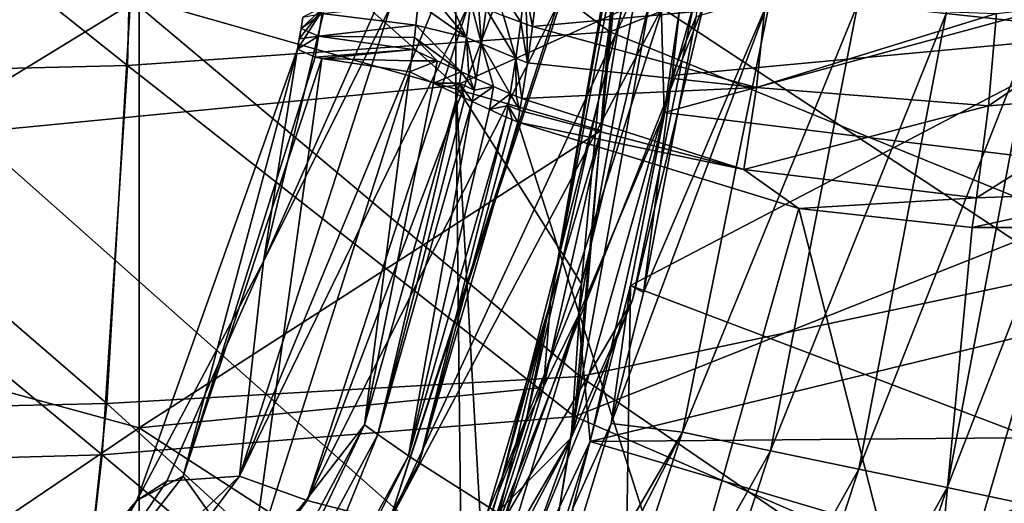
# Model space of a CAD drawing. Units: millimetres. Extents: x -236 to 227, y -389 to 294.
# Drawn here: x 64 to 135, y -236 to -201 of the extents above; entities that cross this region are included whole.
import ezdxf

# ---------------------------------------------------------------- set-up
doc = ezdxf.new("R2010")
doc.units = ezdxf.units.MM
doc.header["$LTSCALE"] = 52.148148
for name, color, linetype in [('100', 7, 'CONTINUOUS'), ('101', 7, 'CONTINUOUS'), ('1604', 7, 'CONTINUOUS'), ('187', 7, 'CONTINUOUS'), ('188', 7, 'CONTINUOUS'), ('189', 7, 'CONTINUOUS'), ('1911', 7, 'CONTINUOUS'), ('1920', 7, 'CONTINUOUS'), ('1923', 7, 'CONTINUOUS'), ('1933', 7, 'CONTINUOUS'), ('194', 7, 'CONTINUOUS'), ('195', 7, 'CONTINUOUS'), ('196', 7, 'CONTINUOUS'), ('1972', 7, 'CONTINUOUS'), ('1992', 7, 'CONTINUOUS'), ('201', 7, 'CONTINUOUS'), ('202', 7, 'CONTINUOUS'), ('203', 7, 'CONTINUOUS'), ('204', 7, 'CONTINUOUS'), ('2072', 7, 'CONTINUOUS'), ('208', 7, 'CONTINUOUS'), ('209', 7, 'CONTINUOUS'), ('210', 7, 'CONTINUOUS'), ('211', 7, 'CONTINUOUS'), ('215', 7, 'CONTINUOUS'), ('216', 7, 'CONTINUOUS'), ('217', 7, 'CONTINUOUS'), ('218', 7, 'CONTINUOUS'), ('233', 7, 'CONTINUOUS'), ('234', 7, 'CONTINUOUS'), ('235', 7, 'CONTINUOUS'), ('236', 7, 'CONTINUOUS'), ('258', 7, 'CONTINUOUS'), ('323', 7, 'CONTINUOUS'), ('662', 7, 'CONTINUOUS')]:
    doc.layers.add(name, color=color, linetype=linetype)

msp = doc.modelspace()

# ---------------------------------------------------------------- linework, layer by layer
at = {"layer": '100', "linetype": 'Continuous'}
for points in [[(85.697, -200, 155), (83.691, -203.126, 167.008), (81.246, -218.446, 155.001), (85.697, -200, 155)], [(83.691, -203.126, 167.008), (85.697, -200, 155), (83.819, -202.384, 167.05), (83.691, -203.126, 167.008)], [(83.819, -202.384, 167.05), (85.697, -200, 155), (83.946, -201.626, 167.093), (83.819, -202.384, 167.05)], [(83.946, -201.626, 167.093), (85.697, -200, 155), (84.076, -200.816, 167.138), (83.946, -201.626, 167.093)], [(83.691, -203.126, 167.008), (72.085, -235.714, 164.841), (81.246, -218.446, 155.001), (83.691, -203.126, 167.008)], [(81.246, -218.446, 155.001), (72.085, -235.714, 164.841), (74.249, -234.319, 155.001), (81.246, -218.446, 155.001)], [(74.249, -234.319, 155.001), (72.085, -235.714, 164.841), (65.189, -247.617, 155.001), (74.249, -234.319, 155.001)], [(72.085, -235.714, 164.841), (53.072, -258.199, 162.773), (65.189, -247.617, 155.001), (72.085, -235.714, 164.841)]]:
    msp.add_3dface(points, dxfattribs=at)
at = {"layer": '101', "linetype": 'Continuous'}
for points in [[(96.011, -200, 85.497), (93.559, -200, 100.106), (79.493, -233.965, 120.283), (96.011, -200, 85.497)], [(96.011, -200, 85.497), (79.493, -233.965, 120.283), (84.391, -235.702, 85.634), (96.011, -200, 85.497)], [(93.559, -200, 100.106), (90.43, -200, 120.172), (79.493, -233.965, 120.283), (93.559, -200, 100.106)], [(90.43, -200, 120.172), (81.246, -218.446, 155.001), (79.493, -233.965, 120.283), (90.43, -200, 120.172)], [(89.444, -200, 126.914), (85.697, -200, 155), (81.246, -218.446, 155.001), (89.444, -200, 126.914)], [(90.43, -200, 120.172), (89.444, -200, 126.914), (81.246, -218.446, 155.001), (90.43, -200, 120.172)], [(102.438, -200, 51.083), (97.945, -200, 74.565), (84.391, -235.702, 85.634), (102.438, -200, 51.083)], [(102.438, -200, 51.083), (84.391, -235.702, 85.634), (90.32, -237.261, 51.079), (102.438, -200, 51.083)], [(97.945, -200, 74.565), (96.011, -200, 85.497), (84.391, -235.702, 85.634), (97.945, -200, 74.565)], [(110.09, -200, 16.618), (107.629, -200, 27.016), (90.32, -237.261, 51.079), (110.09, -200, 16.618)], [(110.09, -200, 16.618), (90.32, -237.261, 51.079), (97.663, -238.721, 16.734), (110.09, -200, 16.618)], [(107.629, -200, 27.016), (102.613, -200, 50.219), (90.32, -237.261, 51.079), (107.629, -200, 27.016)], [(102.613, -200, 50.219), (102.438, -200, 51.083), (90.32, -237.261, 51.079), (102.613, -200, 50.219)], [(113.018, -200, 4.995), (110.09, -200, 16.618), (97.663, -238.721, 16.734), (113.018, -200, 4.995)], [(113.018, -200, 4.995), (97.663, -238.721, 16.734), (107.891, -221.257, 4.978), (113.018, -200, 4.995)], [(81.246, -218.446, 155.001), (74.249, -234.319, 155.001), (79.493, -233.965, 120.283), (81.246, -218.446, 155.001)], [(107.891, -221.257, 4.978), (97.663, -238.721, 16.734), (100.409, -239.515, 4.96), (107.891, -221.257, 4.978)], [(79.493, -233.965, 120.283), (65.189, -247.617, 155.001), (61.203, -258.465, 120.285), (79.493, -233.965, 120.283)], [(79.493, -233.965, 120.283), (61.203, -258.465, 120.285), (84.391, -235.702, 85.634), (79.493, -233.965, 120.283)], [(74.249, -234.319, 155.001), (65.189, -247.617, 155.001), (79.493, -233.965, 120.283), (74.249, -234.319, 155.001)], [(84.391, -235.702, 85.634), (61.203, -258.465, 120.285), (64.812, -262.127, 85.635), (84.391, -235.702, 85.634)], [(84.391, -235.702, 85.634), (64.812, -262.127, 85.635), (90.32, -237.261, 51.079), (84.391, -235.702, 85.634)]]:
    msp.add_3dface(points, dxfattribs=at)
at = {"layer": '1604', "linetype": 'Continuous'}
for points in [[(106.246, -201.882, 407.21), (72.078, -176.216, 410.513), (107.076, -174.127, 408.175), (106.246, -201.882, 407.21)], [(106.246, -201.882, 407.21), (107.076, -174.127, 408.175), (141.721, -187.669, 404.435), (106.246, -201.882, 407.21)], [(71.424, -204.317, 409.364), (37.033, -176.926, 411.929), (72.078, -176.216, 410.513), (71.424, -204.317, 409.364)], [(71.424, -204.317, 409.364), (72.078, -176.216, 410.513), (106.246, -201.882, 407.21), (71.424, -204.317, 409.364)], [(36.688, -205.144, 410.671), (37.033, -176.926, 411.929), (71.424, -204.317, 409.364), (36.688, -205.144, 410.671)], [(139.56, -215.415, 403.672), (106.246, -201.882, 407.21), (141.721, -187.669, 404.435), (139.56, -215.415, 403.672)], [(103.704, -229.637, 406.145), (71.424, -204.317, 409.364), (106.246, -201.882, 407.21), (103.704, -229.637, 406.145)], [(103.704, -229.637, 406.145), (106.246, -201.882, 407.21), (139.56, -215.415, 403.672), (103.704, -229.637, 406.145)], [(69.584, -232.418, 408.069), (36.688, -205.144, 410.671), (71.424, -204.317, 409.364), (69.584, -232.418, 408.069)], [(69.584, -232.418, 408.069), (71.424, -204.317, 409.364), (103.704, -229.637, 406.145), (69.584, -232.418, 408.069)], [(35.743, -233.362, 409.241), (36.688, -205.144, 410.671), (69.584, -232.418, 408.069), (35.743, -233.362, 409.241)], [(134.944, -243.16, 402.866), (103.704, -229.637, 406.145), (139.56, -215.415, 403.672), (134.944, -243.16, 402.866)], [(99.17, -257.392, 404.979), (69.584, -232.418, 408.069), (103.704, -229.637, 406.145), (99.17, -257.392, 404.979)], [(99.17, -257.392, 404.979), (103.704, -229.637, 406.145), (134.944, -243.16, 402.866), (99.17, -257.392, 404.979)], [(66.362, -260.52, 406.629), (35.743, -233.362, 409.241), (69.584, -232.418, 408.069), (66.362, -260.52, 406.629)], [(66.362, -260.52, 406.629), (69.584, -232.418, 408.069), (99.17, -257.392, 404.979), (66.362, -260.52, 406.629)], [(34.097, -261.58, 407.638), (35.743, -233.362, 409.241), (66.362, -260.52, 406.629), (34.097, -261.58, 407.638)]]:
    msp.add_3dface(points, dxfattribs=at)
at = {"layer": '187', "linetype": 'Continuous'}
for points in [[(91.798, -204.753, 191.459), (88.527, -230.257, 195.475), (80.313, -240.821, 192.743), (91.798, -204.753, 191.459)], [(93.52, -205.582, 193.352), (88.527, -230.257, 195.475), (91.798, -204.753, 191.459), (93.52, -205.582, 193.352)], [(95.241, -206.407, 195.252), (88.527, -230.257, 195.475), (93.52, -205.582, 193.352), (95.241, -206.407, 195.252)], [(88.527, -230.257, 195.475), (77.789, -250.223, 195.662), (80.313, -240.821, 192.743), (88.527, -230.257, 195.475)]]:
    msp.add_3dface(points, dxfattribs=at)
at = {"layer": '188', "linetype": 'Continuous'}
for points in [[(92.018, -203.143, 191.405), (93.768, -203.958, 193.318), (91.907, -203.962, 191.432), (92.018, -203.143, 191.405)], [(93.52, -205.582, 193.352), (91.798, -204.753, 191.459), (93.768, -203.958, 193.318), (93.52, -205.582, 193.352)], [(93.768, -203.958, 193.318), (91.798, -204.753, 191.459), (91.907, -203.962, 191.432), (93.768, -203.958, 193.318)], [(95.515, -204.767, 195.237), (93.52, -205.582, 193.352), (93.768, -203.958, 193.318), (95.515, -204.767, 195.237)], [(95.38, -205.59, 195.244), (93.52, -205.582, 193.352), (95.515, -204.767, 195.237), (95.38, -205.59, 195.244)], [(95.241, -206.407, 195.252), (93.52, -205.582, 193.352), (95.38, -205.59, 195.244), (95.241, -206.407, 195.252)]]:
    msp.add_3dface(points, dxfattribs=at)
at = {"layer": '189', "linetype": 'Continuous'}
for points in [[(92.56, -198.254, 191.24), (95.89, -202.281, 195.214), (92.406, -199.836, 191.293), (92.56, -198.254, 191.24)], [(94.391, -199.012, 193.212), (95.89, -202.281, 195.214), (92.56, -198.254, 191.24), (94.391, -199.012, 193.212)], [(96.219, -199.763, 195.191), (95.89, -202.281, 195.214), (94.391, -199.012, 193.212), (96.219, -199.763, 195.191)], [(95.89, -202.281, 195.214), (92.233, -201.401, 191.346), (92.406, -199.836, 191.293), (95.89, -202.281, 195.214)], [(92.233, -201.401, 191.346), (95.515, -204.767, 195.237), (92.128, -202.275, 191.376), (92.233, -201.401, 191.346)], [(95.515, -204.767, 195.237), (92.233, -201.401, 191.346), (95.89, -202.281, 195.214), (95.515, -204.767, 195.237)], [(93.768, -203.958, 193.318), (92.018, -203.143, 191.405), (92.128, -202.275, 191.376), (93.768, -203.958, 193.318)], [(95.515, -204.767, 195.237), (93.768, -203.958, 193.318), (92.128, -202.275, 191.376), (95.515, -204.767, 195.237)]]:
    msp.add_3dface(points, dxfattribs=at)
at = {"layer": '1911', "linetype": 'Continuous'}
for points in [[(141.613, -191.399, 409.313), (106.507, -197.832, 412.326), (139.115, -219.333, 408.538), (141.613, -191.399, 409.313)], [(106.507, -197.832, 412.326), (71.642, -199.486, 414.535), (104.095, -226.762, 411.229), (106.507, -197.832, 412.326)], [(106.507, -197.832, 412.326), (104.095, -226.762, 411.229), (139.115, -219.333, 408.538), (106.507, -197.832, 412.326)], [(71.642, -199.486, 414.535), (36.803, -200.148, 415.866), (69.93, -228.704, 413.213), (71.642, -199.486, 414.535)], [(71.642, -199.486, 414.535), (69.93, -228.704, 413.213), (104.095, -226.762, 411.229), (71.642, -199.486, 414.535)], [(36.803, -200.148, 415.866), (35.926, -229.488, 414.409), (69.93, -228.704, 413.213), (36.803, -200.148, 415.866)], [(139.115, -219.333, 408.538), (104.095, -226.762, 411.229), (134.09, -247.267, 407.718), (139.115, -219.333, 408.538)], [(139.115, -219.333, 408.538), (134.09, -247.267, 407.718), (164.737, -239.919, 404.891), (139.115, -219.333, 408.538)], [(104.095, -226.762, 411.229), (69.93, -228.704, 413.213), (99.565, -255.691, 410.022), (104.095, -226.762, 411.229)], [(104.095, -226.762, 411.229), (99.565, -255.691, 410.022), (134.09, -247.267, 407.718), (104.095, -226.762, 411.229)], [(69.93, -228.704, 413.213), (35.926, -229.488, 414.409), (66.762, -257.922, 411.733), (69.93, -228.704, 413.213)], [(69.93, -228.704, 413.213), (66.762, -257.922, 411.733), (99.565, -255.691, 410.022), (69.93, -228.704, 413.213)], [(35.926, -229.488, 414.409), (34.311, -258.829, 412.765), (66.762, -257.922, 411.733), (35.926, -229.488, 414.409)]]:
    msp.add_3dface(points, dxfattribs=at)
at = {"layer": '1920', "linetype": 'Continuous'}
for points in [[(107.371, -190.043, 372.138), (102.677, -217.65, 372.138), (107.921, -190.108, 374.206), (107.371, -190.043, 372.138)], [(107.921, -190.108, 374.206), (102.677, -217.65, 372.138), (105.419, -206.832, 374.196), (107.921, -190.108, 374.206)], [(105.419, -206.832, 374.196), (102.677, -217.65, 372.138), (100.157, -230.175, 374.192), (105.419, -206.832, 374.196)], [(102.677, -217.65, 372.138), (98.183, -235.15, 372.138), (100.157, -230.175, 374.192), (102.677, -217.65, 372.138)], [(100.157, -230.175, 374.192), (98.183, -235.15, 372.138), (93.251, -251.843, 374.2), (100.157, -230.175, 374.192)], [(98.183, -235.15, 372.138), (91.914, -253.826, 372.138), (93.251, -251.843, 374.2), (98.183, -235.15, 372.138)]]:
    msp.add_3dface(points, dxfattribs=at)
at = {"layer": '1923', "linetype": 'Continuous'}
for points in [[(112.701, -190.673, 379.416), (110.17, -207.694, 379.411), (174.28, -190.252, 390.855), (112.701, -190.673, 379.416)], [(174.28, -190.252, 390.855), (110.17, -207.694, 379.411), (171.522, -215.204, 390.852), (174.28, -190.252, 390.855)], [(110.17, -207.694, 379.411), (104.823, -231.441, 379.409), (171.522, -215.204, 390.852), (110.17, -207.694, 379.411)], [(171.522, -215.204, 390.852), (104.823, -231.441, 379.409), (168.613, -230.905, 390.85), (171.522, -215.204, 390.852)], [(168.613, -230.905, 390.85), (104.823, -231.441, 379.409), (164.096, -249.022, 390.847), (168.613, -230.905, 390.85)], [(104.823, -231.441, 379.409), (97.774, -253.517, 379.413), (164.096, -249.022, 390.847), (104.823, -231.441, 379.409)]]:
    msp.add_3dface(points, dxfattribs=at)
at = {"layer": '1933', "linetype": 'Continuous'}
for points in [[(102.677, -217.65, 372.138), (107.371, -190.043, 372.138), (101.967, -221.395, 370.847), (102.677, -217.65, 372.138)], [(107.371, -190.043, 372.138), (107.515, -190.06, 370.847), (101.967, -221.395, 370.847), (107.371, -190.043, 372.138)], [(107.515, -190.06, 370.847), (105.609, -208.992, 370), (101.967, -221.395, 370.847), (107.515, -190.06, 370.847)], [(107.453, -198.013, 370), (105.609, -208.992, 370), (107.515, -190.06, 370.847), (107.453, -198.013, 370)], [(105.609, -208.992, 370), (101.455, -227.545, 370), (101.967, -221.395, 370.847), (105.609, -208.992, 370)], [(98.183, -235.15, 372.138), (102.677, -217.65, 372.138), (101.967, -221.395, 370.847), (98.183, -235.15, 372.138)], [(101.967, -221.395, 370.847), (95.995, -245.836, 370), (92.81, -251.862, 370.847), (101.967, -221.395, 370.847)], [(98.183, -235.15, 372.138), (101.967, -221.395, 370.847), (92.81, -251.862, 370.847), (98.183, -235.15, 372.138)], [(101.455, -227.545, 370), (95.995, -245.836, 370), (101.967, -221.395, 370.847), (101.455, -227.545, 370)], [(91.914, -253.826, 372.138), (98.183, -235.15, 372.138), (92.81, -251.862, 370.847), (91.914, -253.826, 372.138)]]:
    msp.add_3dface(points, dxfattribs=at)
at = {"layer": '194', "linetype": 'Continuous'}
for points in [[(88.527, -230.257, 195.475), (95.241, -206.407, 195.252), (89.499, -230.954, 196.653), (88.527, -230.257, 195.475)], [(89.499, -230.954, 196.653), (95.241, -206.407, 195.252), (95.777, -206.661, 195.841), (89.499, -230.954, 196.653)], [(96.316, -206.916, 196.434), (89.499, -230.954, 196.653), (95.777, -206.661, 195.841), (96.316, -206.916, 196.434)], [(77.789, -250.223, 195.662), (88.527, -230.257, 195.475), (78.61, -251.12, 196.835), (77.789, -250.223, 195.662)], [(78.61, -251.12, 196.835), (88.527, -230.257, 195.475), (89.499, -230.954, 196.653), (78.61, -251.12, 196.835)]]:
    msp.add_3dface(points, dxfattribs=at)
at = {"layer": '195', "linetype": 'Continuous'}
for points in [[(95.38, -205.59, 195.244), (95.515, -204.767, 195.237), (96.458, -206.091, 196.427), (95.38, -205.59, 195.244)], [(96.458, -206.091, 196.427), (95.515, -204.767, 195.237), (96.054, -205.014, 195.827), (96.458, -206.091, 196.427)], [(96.595, -205.261, 196.42), (96.458, -206.091, 196.427), (96.054, -205.014, 195.827), (96.595, -205.261, 196.42)], [(95.241, -206.407, 195.252), (95.38, -205.59, 195.244), (95.777, -206.661, 195.841), (95.241, -206.407, 195.252)], [(95.38, -205.59, 195.244), (96.316, -206.916, 196.434), (95.777, -206.661, 195.841), (95.38, -205.59, 195.244)], [(96.316, -206.916, 196.434), (95.38, -205.59, 195.244), (96.458, -206.091, 196.427), (96.316, -206.916, 196.434)]]:
    msp.add_3dface(points, dxfattribs=at)
at = {"layer": '196', "linetype": 'Continuous'}
for points in [[(95.89, -202.281, 195.214), (96.219, -199.763, 195.191), (96.978, -202.75, 196.397), (95.89, -202.281, 195.214)], [(96.978, -202.75, 196.397), (96.219, -199.763, 195.191), (96.766, -199.986, 195.781), (96.978, -202.75, 196.397)], [(97.315, -200.208, 196.375), (96.978, -202.75, 196.397), (96.766, -199.986, 195.781), (97.315, -200.208, 196.375)], [(95.515, -204.767, 195.237), (95.89, -202.281, 195.214), (96.054, -205.014, 195.827), (95.515, -204.767, 195.237)], [(95.89, -202.281, 195.214), (96.595, -205.261, 196.42), (96.054, -205.014, 195.827), (95.89, -202.281, 195.214)], [(96.595, -205.261, 196.42), (95.89, -202.281, 195.214), (96.978, -202.75, 196.397), (96.595, -205.261, 196.42)]]:
    msp.add_3dface(points, dxfattribs=at)
at = {"layer": '1972', "linetype": 'Continuous'}
for points in [[(136.961, -201.239, 381.581), (130.546, -200.551, 379.983), (138.871, -168.85, 381.412), (136.961, -201.239, 381.581)], [(111.49, -230.79, 375.079), (106.335, -230.153, 370.724), (117.897, -199.163, 375.07), (111.49, -230.79, 375.079)], [(117.897, -199.163, 375.07), (106.335, -230.153, 370.724), (108.671, -220.683, 370.723), (117.897, -199.163, 375.07)], [(112.48, -200.768, 370.72), (117.897, -199.163, 375.07), (108.671, -220.683, 370.723), (112.48, -200.768, 370.72)], [(124.151, -199.86, 377.903), (111.49, -230.79, 375.079), (117.897, -199.163, 375.07), (124.151, -199.86, 377.903)], [(117.845, -232.126, 377.935), (111.49, -230.79, 375.079), (124.151, -199.86, 377.903), (117.845, -232.126, 377.935)], [(130.546, -200.551, 379.983), (117.845, -232.126, 377.935), (124.151, -199.86, 377.903), (130.546, -200.551, 379.983)], [(124.235, -233.458, 380.131), (117.845, -232.126, 377.935), (130.546, -200.551, 379.983), (124.235, -233.458, 380.131)], [(136.961, -201.239, 381.581), (124.235, -233.458, 380.131), (130.546, -200.551, 379.983), (136.961, -201.239, 381.581)], [(130.596, -234.783, 381.813), (124.235, -233.458, 380.131), (136.961, -201.239, 381.581), (130.596, -234.783, 381.813)], [(143.406, -201.93, 382.785), (130.596, -234.783, 381.813), (136.961, -201.239, 381.581), (143.406, -201.93, 382.785)], [(136.985, -236.114, 383.023), (130.596, -234.783, 381.813), (143.406, -201.93, 382.785), (136.985, -236.114, 383.023)], [(106.335, -230.153, 370.724), (111.49, -230.79, 375.079), (100.222, -250.069, 370.726), (106.335, -230.153, 370.724)], [(101.358, -261.354, 375.089), (96.311, -260.436, 370.728), (111.49, -230.79, 375.079), (101.358, -261.354, 375.089)], [(111.49, -230.79, 375.079), (96.311, -260.436, 370.728), (100.222, -250.069, 370.726), (111.49, -230.79, 375.079)], [(117.845, -232.126, 377.935), (101.358, -261.354, 375.089), (111.49, -230.79, 375.079), (117.845, -232.126, 377.935)], [(107.493, -263.354, 378.049), (101.358, -261.354, 375.089), (117.845, -232.126, 377.935), (107.493, -263.354, 378.049)], [(124.235, -233.458, 380.131), (107.493, -263.354, 378.049), (117.845, -232.126, 377.935), (124.235, -233.458, 380.131)], [(113.663, -265.374, 380.351), (107.493, -263.354, 378.049), (124.235, -233.458, 380.131), (113.663, -265.374, 380.351)], [(130.596, -234.783, 381.813), (113.663, -265.374, 380.351), (124.235, -233.458, 380.131), (130.596, -234.783, 381.813)], [(119.806, -267.384, 382.074), (113.663, -265.374, 380.351), (130.596, -234.783, 381.813), (119.806, -267.384, 382.074)], [(136.985, -236.114, 383.023), (119.806, -267.384, 382.074), (130.596, -234.783, 381.813), (136.985, -236.114, 383.023)]]:
    msp.add_3dface(points, dxfattribs=at)
at = {"layer": '1992', "linetype": 'Continuous'}
for points in [[(110.757, -205.027, 370), (114.167, -174.359, 370), (112.48, -200.768, 370.72), (110.757, -205.027, 370)], [(110.757, -205.027, 370), (112.48, -200.768, 370.72), (108.671, -220.683, 370.723), (110.757, -205.027, 370)], [(107.734, -220.192, 370), (110.757, -205.027, 370), (108.671, -220.683, 370.723), (107.734, -220.192, 370)], [(103.549, -236.327, 370), (107.734, -220.192, 370), (106.335, -230.153, 370.724), (103.549, -236.327, 370)], [(106.335, -230.153, 370.724), (107.734, -220.192, 370), (108.671, -220.683, 370.723), (106.335, -230.153, 370.724)], [(103.549, -236.327, 370), (106.335, -230.153, 370.724), (100.222, -250.069, 370.726), (103.549, -236.327, 370)]]:
    msp.add_3dface(points, dxfattribs=at)
at = {"layer": '201', "linetype": 'Continuous'}
for points in [[(89.499, -230.954, 196.653), (96.316, -206.916, 196.434), (91.708, -232.485, 199.372), (89.499, -230.954, 196.653)], [(91.708, -232.485, 199.372), (96.316, -206.916, 196.434), (97.548, -207.489, 197.807), (91.708, -232.485, 199.372)], [(98.762, -208.033, 199.174), (91.708, -232.485, 199.372), (97.548, -207.489, 197.807), (98.762, -208.033, 199.174)], [(78.61, -251.12, 196.835), (89.499, -230.954, 196.653), (80.469, -253.103, 199.537), (78.61, -251.12, 196.835)], [(80.469, -253.103, 199.537), (89.499, -230.954, 196.653), (91.708, -232.485, 199.372), (80.469, -253.103, 199.537)]]:
    msp.add_3dface(points, dxfattribs=at)
at = {"layer": '202', "linetype": 'Continuous'}
for points in [[(96.458, -206.091, 196.427), (96.595, -205.261, 196.42), (97.834, -205.818, 197.793), (96.458, -206.091, 196.427)], [(96.316, -206.916, 196.434), (96.458, -206.091, 196.427), (97.834, -205.818, 197.793), (96.316, -206.916, 196.434)], [(97.548, -207.489, 197.807), (96.316, -206.916, 196.434), (97.834, -205.818, 197.793), (97.548, -207.489, 197.807)], [(99.054, -206.346, 199.161), (97.548, -207.489, 197.807), (97.834, -205.818, 197.793), (99.054, -206.346, 199.161)], [(98.91, -207.192, 199.167), (97.548, -207.489, 197.807), (99.054, -206.346, 199.161), (98.91, -207.192, 199.167)], [(98.762, -208.033, 199.174), (97.548, -207.489, 197.807), (98.91, -207.192, 199.167), (98.762, -208.033, 199.174)]]:
    msp.add_3dface(points, dxfattribs=at)
at = {"layer": '203', "linetype": 'Continuous'}
for points in [[(96.978, -202.75, 196.397), (97.315, -200.208, 196.375), (99.456, -203.778, 199.14), (96.978, -202.75, 196.397)], [(99.456, -203.778, 199.14), (97.315, -200.208, 196.375), (98.573, -200.709, 197.75), (99.456, -203.778, 199.14)], [(99.81, -201.183, 199.119), (99.456, -203.778, 199.14), (98.573, -200.709, 197.75), (99.81, -201.183, 199.119)], [(96.595, -205.261, 196.42), (96.978, -202.75, 196.397), (97.834, -205.818, 197.793), (96.595, -205.261, 196.42)], [(96.978, -202.75, 196.397), (99.054, -206.346, 199.161), (97.834, -205.818, 197.793), (96.978, -202.75, 196.397)], [(99.054, -206.346, 199.161), (96.978, -202.75, 196.397), (99.456, -203.778, 199.14), (99.054, -206.346, 199.161)]]:
    msp.add_3dface(points, dxfattribs=at)
at = {"layer": '204', "linetype": 'Continuous'}
for points in [[(97.597, -197.72, 196.352), (99.81, -201.183, 199.119), (98.573, -200.709, 197.75), (97.597, -197.72, 196.352)], [(99.81, -201.183, 199.119), (97.597, -197.72, 196.352), (100.108, -198.631, 199.099), (99.81, -201.183, 199.119)]]:
    msp.add_3dface(points, dxfattribs=at)
at = {"layer": '2072', "linetype": 'Continuous'}
for points in [[(105.419, -206.832, 374.196), (103.982, -222.329, 377.4), (109.68, -190.317, 377.413), (105.419, -206.832, 374.196)], [(103.982, -222.329, 377.4), (110.17, -207.694, 379.411), (109.68, -190.317, 377.413), (103.982, -222.329, 377.4)], [(107.921, -190.108, 374.206), (105.419, -206.832, 374.196), (109.68, -190.317, 377.413), (107.921, -190.108, 374.206)], [(110.17, -207.694, 379.411), (112.701, -190.673, 379.416), (109.68, -190.317, 377.413), (110.17, -207.694, 379.411)], [(105.419, -206.832, 374.196), (100.157, -230.175, 374.192), (103.982, -222.329, 377.4), (105.419, -206.832, 374.196)], [(104.823, -231.441, 379.409), (110.17, -207.694, 379.411), (103.982, -222.329, 377.4), (104.823, -231.441, 379.409)], [(100.157, -230.175, 374.192), (93.251, -251.843, 374.2), (103.982, -222.329, 377.4), (100.157, -230.175, 374.192)], [(93.251, -251.843, 374.2), (94.552, -253.424, 377.408), (103.982, -222.329, 377.4), (93.251, -251.843, 374.2)], [(94.552, -253.424, 377.408), (104.823, -231.441, 379.409), (103.982, -222.329, 377.4), (94.552, -253.424, 377.408)], [(97.774, -253.517, 379.413), (104.823, -231.441, 379.409), (94.552, -253.424, 377.408), (97.774, -253.517, 379.413)]]:
    msp.add_3dface(points, dxfattribs=at)
at = {"layer": '208', "linetype": 'Continuous'}
for points in [[(91.708, -232.485, 199.372), (98.762, -208.033, 199.174), (92.467, -232.99, 200.316), (91.708, -232.485, 199.372)], [(92.467, -232.99, 200.316), (98.762, -208.033, 199.174), (99.184, -208.216, 199.65), (92.467, -232.99, 200.316)], [(99.604, -208.397, 200.126), (92.467, -232.99, 200.316), (99.184, -208.216, 199.65), (99.604, -208.397, 200.126)], [(80.469, -253.103, 199.537), (91.708, -232.485, 199.372), (81.105, -253.767, 200.474), (80.469, -253.103, 199.537)], [(81.105, -253.767, 200.474), (91.708, -232.485, 199.372), (92.467, -232.99, 200.316), (81.105, -253.767, 200.474)]]:
    msp.add_3dface(points, dxfattribs=at)
at = {"layer": '209', "linetype": 'Continuous'}
for points in [[(98.91, -207.192, 199.167), (99.054, -206.346, 199.161), (99.755, -207.551, 200.12), (98.91, -207.192, 199.167)], [(99.755, -207.551, 200.12), (99.054, -206.346, 199.161), (99.479, -206.523, 199.637), (99.755, -207.551, 200.12)], [(99.901, -206.698, 200.113), (99.755, -207.551, 200.12), (99.479, -206.523, 199.637), (99.901, -206.698, 200.113)], [(98.762, -208.033, 199.174), (98.91, -207.192, 199.167), (99.184, -208.216, 199.65), (98.762, -208.033, 199.174)], [(98.91, -207.192, 199.167), (99.604, -208.397, 200.126), (99.184, -208.216, 199.65), (98.91, -207.192, 199.167)], [(99.604, -208.397, 200.126), (98.91, -207.192, 199.167), (99.755, -207.551, 200.12), (99.604, -208.397, 200.126)]]:
    msp.add_3dface(points, dxfattribs=at)
at = {"layer": '210', "linetype": 'Continuous'}
for points in [[(99.456, -203.778, 199.14), (99.81, -201.183, 199.119), (100.31, -204.112, 200.094), (99.456, -203.778, 199.14)], [(100.31, -204.112, 200.094), (99.81, -201.183, 199.119), (100.241, -201.342, 199.597), (100.31, -204.112, 200.094)], [(100.67, -201.498, 200.073), (100.31, -204.112, 200.094), (100.241, -201.342, 199.597), (100.67, -201.498, 200.073)], [(99.054, -206.346, 199.161), (99.456, -203.778, 199.14), (99.479, -206.523, 199.637), (99.054, -206.346, 199.161)], [(99.456, -203.778, 199.14), (99.901, -206.698, 200.113), (99.479, -206.523, 199.637), (99.456, -203.778, 199.14)], [(99.901, -206.698, 200.113), (99.456, -203.778, 199.14), (100.31, -204.112, 200.094), (99.901, -206.698, 200.113)]]:
    msp.add_3dface(points, dxfattribs=at)
at = {"layer": '211', "linetype": 'Continuous'}
for points in [[(99.81, -201.183, 199.119), (100.108, -198.631, 199.099), (100.241, -201.342, 199.597), (99.81, -201.183, 199.119)], [(100.108, -198.631, 199.099), (100.67, -201.498, 200.073), (100.241, -201.342, 199.597), (100.108, -198.631, 199.099)], [(100.67, -201.498, 200.073), (100.108, -198.631, 199.099), (100.974, -198.924, 200.054), (100.67, -201.498, 200.073)]]:
    msp.add_3dface(points, dxfattribs=at)
at = {"layer": '215', "linetype": 'Continuous'}
for points in [[(92.467, -232.99, 200.316), (99.604, -208.397, 200.126), (111.316, -244.975, 227.371), (92.467, -232.99, 200.316)], [(111.316, -244.975, 227.371), (99.604, -208.397, 200.126), (119.896, -214.62, 225.673), (111.316, -244.975, 227.371)], [(111.316, -244.975, 227.371), (119.896, -214.62, 225.673), (129.119, -250.803, 256.051), (111.316, -244.975, 227.371)], [(129.119, -250.803, 256.051), (119.896, -214.62, 225.673), (132.418, -215.993, 244.127), (129.119, -250.803, 256.051)], [(139.265, -216.012, 255.316), (129.119, -250.803, 256.051), (132.418, -215.993, 244.127), (139.265, -216.012, 255.316)], [(129.119, -250.803, 256.051), (139.265, -216.012, 255.316), (145.061, -253.162, 286.165), (129.119, -250.803, 256.051)], [(81.105, -253.767, 200.474), (92.467, -232.99, 200.316), (111.316, -244.975, 227.371), (81.105, -253.767, 200.474)]]:
    msp.add_3dface(points, dxfattribs=at)
at = {"layer": '216', "linetype": 'Continuous'}
for points in [[(99.755, -207.551, 200.12), (99.901, -206.698, 200.113), (115.929, -211.808, 219.78), (99.755, -207.551, 200.12)], [(99.604, -208.397, 200.126), (99.755, -207.551, 200.12), (115.929, -211.808, 219.78), (99.604, -208.397, 200.126)], [(119.896, -214.62, 225.673), (99.604, -208.397, 200.126), (115.929, -211.808, 219.78), (119.896, -214.62, 225.673)], [(132.735, -213.855, 243.991), (119.896, -214.62, 225.673), (115.929, -211.808, 219.78), (132.735, -213.855, 243.991)], [(132.418, -215.993, 244.127), (119.896, -214.62, 225.673), (132.735, -213.855, 243.991), (132.418, -215.993, 244.127)], [(139.265, -216.012, 255.316), (132.418, -215.993, 244.127), (144.108, -213.451, 263.121), (139.265, -216.012, 255.316)], [(144.108, -213.451, 263.121), (132.418, -215.993, 244.127), (132.735, -213.855, 243.991), (144.108, -213.451, 263.121)]]:
    msp.add_3dface(points, dxfattribs=at)
at = {"layer": '217', "linetype": 'Continuous'}
for points in [[(100.31, -204.112, 200.094), (100.67, -201.498, 200.073), (116.837, -205.889, 219.66), (100.31, -204.112, 200.094)], [(99.901, -206.698, 200.113), (100.31, -204.112, 200.094), (116.837, -205.889, 219.66), (99.901, -206.698, 200.113)], [(115.929, -211.808, 219.78), (99.901, -206.698, 200.113), (116.837, -205.889, 219.66), (115.929, -211.808, 219.78)], [(133.594, -207.206, 243.678), (115.929, -211.808, 219.78), (116.837, -205.889, 219.66), (133.594, -207.206, 243.678)], [(144.108, -213.451, 263.121), (132.735, -213.855, 243.991), (144.766, -206.336, 262.511), (144.108, -213.451, 263.121)], [(144.766, -206.336, 262.511), (132.735, -213.855, 243.991), (133.594, -207.206, 243.678), (144.766, -206.336, 262.511)], [(132.735, -213.855, 243.991), (115.929, -211.808, 219.78), (133.594, -207.206, 243.678), (132.735, -213.855, 243.991)]]:
    msp.add_3dface(points, dxfattribs=at)
at = {"layer": '218', "linetype": 'Continuous'}
for points in [[(100.67, -201.498, 200.073), (100.974, -198.924, 200.054), (117.464, -199.954, 219.504), (100.67, -201.498, 200.073)], [(144.766, -206.336, 262.511), (133.594, -207.206, 243.678), (145.216, -199.291, 262.086), (144.766, -206.336, 262.511)], [(145.216, -199.291, 262.086), (133.594, -207.206, 243.678), (134.171, -200.557, 243.377), (145.216, -199.291, 262.086)], [(116.837, -205.889, 219.66), (100.67, -201.498, 200.073), (117.464, -199.954, 219.504), (116.837, -205.889, 219.66)], [(134.171, -200.557, 243.377), (116.837, -205.889, 219.66), (117.464, -199.954, 219.504), (134.171, -200.557, 243.377)], [(133.594, -207.206, 243.678), (116.837, -205.889, 219.66), (134.171, -200.557, 243.377), (133.594, -207.206, 243.678)]]:
    msp.add_3dface(points, dxfattribs=at)
at = {"layer": '233', "linetype": 'Continuous'}
for points in [[(72.085, -235.714, 164.841), (83.691, -203.126, 167.008), (75.438, -233.962, 181.264), (72.085, -235.714, 164.841)], [(75.438, -233.962, 181.264), (83.691, -203.126, 167.008), (84.966, -203.702, 180.171), (75.438, -233.962, 181.264)], [(85.458, -203.797, 181.542), (75.438, -233.962, 181.264), (84.966, -203.702, 180.171), (85.458, -203.797, 181.542)], [(80.313, -240.821, 192.743), (75.438, -233.962, 181.264), (85.458, -203.797, 181.542), (80.313, -240.821, 192.743)], [(91.798, -204.753, 191.459), (80.313, -240.821, 192.743), (85.458, -203.797, 181.542), (91.798, -204.753, 191.459)], [(56.753, -257.995, 180.799), (72.085, -235.714, 164.841), (75.438, -233.962, 181.264), (56.753, -257.995, 180.799)], [(80.313, -240.821, 192.743), (56.753, -257.995, 180.799), (75.438, -233.962, 181.264), (80.313, -240.821, 192.743)], [(53.072, -258.199, 162.773), (72.085, -235.714, 164.841), (56.753, -257.995, 180.799), (53.072, -258.199, 162.773)]]:
    msp.add_3dface(points, dxfattribs=at)
at = {"layer": '234', "linetype": 'Continuous'}
for points in [[(83.819, -202.384, 167.05), (83.946, -201.626, 167.093), (85.217, -202.192, 180.179), (83.819, -202.384, 167.05)], [(83.691, -203.126, 167.008), (83.819, -202.384, 167.05), (85.217, -202.192, 180.179), (83.691, -203.126, 167.008)], [(84.966, -203.702, 180.171), (83.691, -203.126, 167.008), (85.217, -202.192, 180.179), (84.966, -203.702, 180.171)], [(92.018, -203.143, 191.405), (84.966, -203.702, 180.171), (85.217, -202.192, 180.179), (92.018, -203.143, 191.405)], [(92.018, -203.143, 191.405), (85.458, -203.797, 181.542), (84.966, -203.702, 180.171), (92.018, -203.143, 191.405)], [(92.018, -203.143, 191.405), (91.907, -203.962, 191.432), (85.458, -203.797, 181.542), (92.018, -203.143, 191.405)], [(91.907, -203.962, 191.432), (91.798, -204.753, 191.459), (85.458, -203.797, 181.542), (91.907, -203.962, 191.432)]]:
    msp.add_3dface(points, dxfattribs=at)
at = {"layer": '235', "linetype": 'Continuous'}
for points in [[(83.946, -201.626, 167.093), (84.076, -200.816, 167.138), (85.468, -200.549, 180.188), (83.946, -201.626, 167.093)], [(85.217, -202.192, 180.179), (83.946, -201.626, 167.093), (85.468, -200.549, 180.188), (85.217, -202.192, 180.179)], [(92.233, -201.401, 191.346), (85.217, -202.192, 180.179), (85.468, -200.549, 180.188), (92.233, -201.401, 191.346)], [(92.233, -201.401, 191.346), (92.128, -202.275, 191.376), (85.217, -202.192, 180.179), (92.233, -201.401, 191.346)], [(92.128, -202.275, 191.376), (92.018, -203.143, 191.405), (85.217, -202.192, 180.179), (92.128, -202.275, 191.376)]]:
    msp.add_3dface(points, dxfattribs=at)
at = {"layer": '236', "linetype": 'Continuous'}
msp.add_3dface([(92.406, -199.836, 191.293), (92.233, -201.401, 191.346), (85.468, -200.549, 180.188), (92.406, -199.836, 191.293)], dxfattribs=at)
at = {"layer": '258', "linetype": 'Continuous'}
for points in [[(95.127, -205.742), (60.092, -174.63), (95.127, -171.227), (95.127, -205.742)], [(95.127, -205.742), (95.127, -171.227), (109.193, -199.379), (95.127, -205.742)], [(60.092, -209.155), (60.092, -174.63), (95.127, -205.742), (60.092, -209.155)], [(104.207, -220.057), (95.127, -205.742), (109.193, -199.379), (104.207, -220.057)], [(95.508, -240.534), (60.092, -209.155), (95.127, -205.742), (95.508, -240.534)], [(95.508, -240.534), (95.127, -205.742), (96.938, -237.773), (95.508, -240.534)], [(96.938, -237.773), (95.127, -205.742), (104.207, -220.057), (96.938, -237.773)], [(60.092, -243.68), (60.092, -209.155), (95.508, -240.534), (60.092, -243.68)]]:
    msp.add_3dface(points, dxfattribs=at)
at = {"layer": '323', "linetype": 'Continuous'}
for points in [[(142.332, -202.086, 370), (142.332, -170.869, 370), (114.167, -174.359, 370), (142.332, -202.086, 370)], [(110.757, -205.027, 370), (142.332, -202.086, 370), (114.167, -174.359, 370), (110.757, -205.027, 370)], [(37.227, -187.681, 370), (37.227, -220.902, 370), (72.262, -199.478, 370), (37.227, -187.681, 370)], [(107.453, -198.013, 370), (72.262, -199.478, 370), (105.609, -208.992, 370), (107.453, -198.013, 370)], [(72.262, -199.478, 370), (37.227, -220.902, 370), (72.262, -230.473, 370), (72.262, -199.478, 370)], [(72.262, -199.478, 370), (72.262, -230.473, 370), (105.609, -208.992, 370), (72.262, -199.478, 370)], [(142.332, -233.303, 370), (142.332, -202.086, 370), (107.734, -220.192, 370), (142.332, -233.303, 370)], [(107.734, -220.192, 370), (142.332, -202.086, 370), (110.757, -205.027, 370), (107.734, -220.192, 370)], [(105.609, -208.992, 370), (72.262, -230.473, 370), (101.455, -227.545, 370), (105.609, -208.992, 370)], [(107.297, -248.71, 370), (107.734, -220.192, 370), (103.549, -236.327, 370), (107.297, -248.71, 370)], [(107.297, -248.71, 370), (142.332, -233.303, 370), (107.734, -220.192, 370), (107.297, -248.71, 370)], [(37.227, -220.902, 370), (37.227, -254.122, 370), (72.262, -230.473, 370), (37.227, -220.902, 370)], [(101.455, -227.545, 370), (72.262, -230.473, 370), (95.995, -245.836, 370), (101.455, -227.545, 370)], [(72.262, -230.473, 370), (37.227, -254.122, 370), (72.262, -261.467, 370), (72.262, -230.473, 370)], [(72.262, -230.473, 370), (72.262, -261.467, 370), (95.995, -245.836, 370), (72.262, -230.473, 370)], [(142.332, -264.521, 370), (142.332, -233.303, 370), (107.297, -248.71, 370), (142.332, -264.521, 370)]]:
    msp.add_3dface(points, dxfattribs=at)
at = {"layer": '662', "linetype": 'Continuous'}
for points in [[(104.207, -220.057), (109.193, -199.379), (103.444, -231.18, 1.549), (104.207, -220.057)], [(109.193, -199.379), (112.313, -199.886, 1.549), (103.444, -231.18, 1.549), (109.193, -199.379)], [(112.313, -199.886, 1.549), (107.891, -221.257, 4.978), (103.444, -231.18, 1.549), (112.313, -199.886, 1.549)], [(113.018, -200, 4.995), (107.891, -221.257, 4.978), (112.313, -199.886, 1.549), (113.018, -200, 4.995)], [(96.938, -237.773), (104.207, -220.057), (103.444, -231.18, 1.549), (96.938, -237.773)], [(107.891, -221.257, 4.978), (100.409, -239.515, 4.96), (103.444, -231.18, 1.549), (107.891, -221.257, 4.978)], [(90.037, -256.596, 4.939), (87.071, -259.327, 1.549), (103.444, -231.18, 1.549), (90.037, -256.596, 4.939)], [(87.071, -259.327, 1.549), (96.938, -237.773), (103.444, -231.18, 1.549), (87.071, -259.327, 1.549)], [(100.409, -239.515, 4.96), (90.037, -256.596, 4.939), (103.444, -231.18, 1.549), (100.409, -239.515, 4.96)]]:
    msp.add_3dface(points, dxfattribs=at)

doc.saveas('drawing.dxf')
